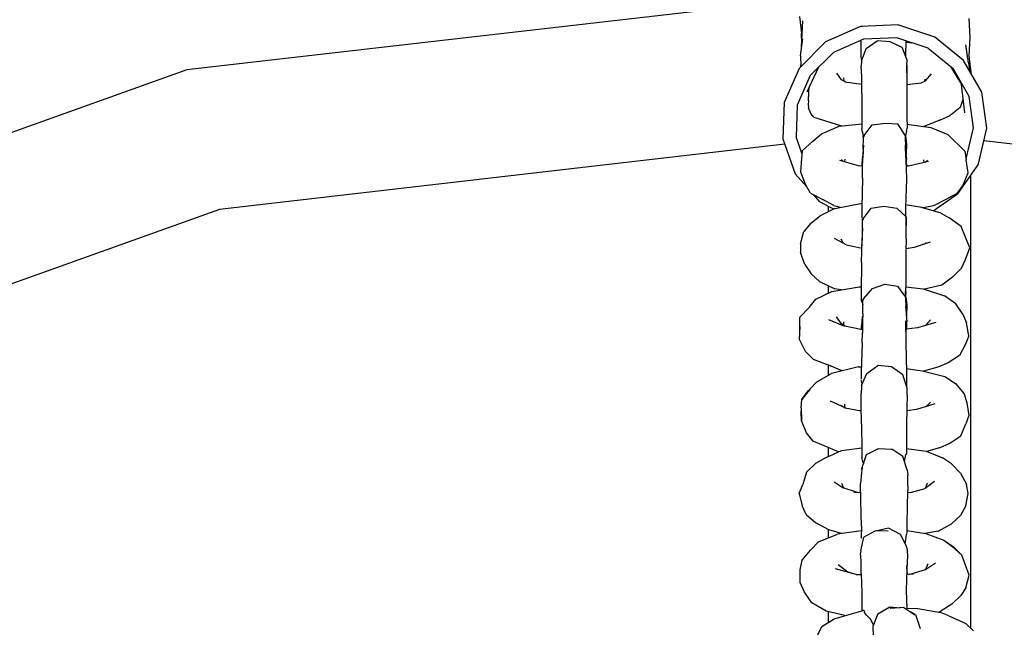
# Model space of a CAD drawing. Units: millimetres. Extents: x -5210 to 5490, y -4452 to 4448.
# Drawn here: x 1710 to 1821, y 276 to 344 of the extents above; entities that cross this region are included whole.
import ezdxf
from ezdxf.lldxf.tags import DXFTag

# ---------------------------------------------------------------- set-up
doc = ezdxf.new("R2010")
doc.units = ezdxf.units.MM
doc.header["$MEASUREMENT"] = 0
doc.layers.add('МАФЫ НАШИ', color=7, linetype='Continuous', lineweight=25)
tags = doc.linetypes.add('New Line1', pattern=[1.5, 1, -0.5]).pattern_tags.tags
tags[6:7] = [DXFTag(74, 4), DXFTag(75, 0), DXFTag(340, '0'), DXFTag(46, 1.0), DXFTag(50, 0.0), DXFTag(44, 0.0), DXFTag(45, 0.0)]
tags[4:5] = [DXFTag(74, 4), DXFTag(75, 0), DXFTag(340, '0'), DXFTag(46, 1.0), DXFTag(50, 0.0), DXFTag(44, 0.0), DXFTag(45, 0.0)]

# ---------------------------------------------------------------- blocks, each defined once
blk = doc.blocks.new('прьтеа')
at = {"layer": 'МАФЫ НАШИ', "color": 7, "linetype": 'New Line1', "lineweight": 25}
blk.add_open_spline([(20955.25, 13431.09), (23560.36, 13431.09), (25445.25, 11546.21), (25445.25, 8983.25), (25445.25, 8983.25), (25445.25, 6415.97), (23560.36, 4531.09), (20955.25, 4531.09), (20955.25, 4531.09), (19192.74, 4531.09), (17683.26, 5614.2), (17055.93, 6943.25), (17055.93, 6943.25), (17055.93, 6943.25), (16334.69, 6943.25), (16334.69, 6943.25), (16334.69, 6943.25), (15456.55, 6943.25), (14744.69, 7655.11), (14744.69, 8983.25), (14744.69, 8983.25), (14744.69, 10311.38), (15456.55, 11023.25), (16334.69, 11023.25), (16334.69, 11023.25), (16334.69, 11023.25), (17055.93, 11023.25), (17055.93, 11023.25), (17055.93, 11023.25), (17683.26, 12347.99), (19192.74, 13431.09), (20955.25, 13431.09)], degree=3, knots=[0, 0, 0, 0, 0.111111, 0.111111, 0.111111, 0.111111, 0.222222, 0.222222, 0.222222, 0.222222, 0.333333, 0.333333, 0.333333, 0.333333, 0.444444, 0.444444, 0.444444, 0.444444, 0.555556, 0.555556, 0.555556, 0.555556, 0.666667, 0.666667, 0.666667, 0.666667, 0.777778, 0.777778, 0.777778, 0.777778, 1, 1, 1, 1], dxfattribs=at)
at = {"layer": 'МАФЫ НАШИ', "color": 7, "lineweight": 25}
for points in [[(21753.12, 9330.12), (21753.12, 9330.12), (21684.19, 9322.16), (21684.19, 9322.16)], [(21844.44, 9322.16), (21844.44, 9322.16), (21772.23, 9330.49), (21772.23, 9330.49)], [(21753.07, 9328.17), (21753.07, 9328.17), (21753.29, 9326.28), (21753.29, 9326.28)], [(21753.29, 9324.77), (21753.29, 9324.77), (21753.43, 9327.69), (21753.43, 9327.69)], [(21772.23, 9325.83), (21772.23, 9325.83), (21772.12, 9327.93), (21772.12, 9327.93)], [(21759.89, 9327.04), (21759.89, 9327.04), (21755.98, 9325.32), (21755.98, 9325.32)], [(21764.19, 9327.24), (21764.19, 9327.24), (21759.89, 9327.04), (21759.89, 9327.04)], [(21759.89, 9327.04), (21759.89, 9327.04), (21760.34, 9327.14), (21760.34, 9327.14)], [(21764.19, 9327.24), (21764.19, 9327.24), (21768.24, 9325.89), (21768.24, 9325.89)], [(21755.98, 9325.32), (21755.98, 9325.32), (21753, 9322.34), (21753, 9322.34)], [(21753.17, 9323.75), (21753.17, 9323.75), (21753.41, 9325.7), (21753.41, 9325.7)], [(21753.31, 9325.2), (21753.31, 9325.2), (21753.29, 9326.28), (21753.29, 9326.28)], [(21760.25, 9325.61), (21760.25, 9325.61), (21756.87, 9324.13), (21756.87, 9324.13)], [(21759.84, 9325.44), (21759.84, 9325.44), (21759.99, 9325.44), (21759.99, 9325.44)], [(21760, 9323.57), (21760, 9323.57), (21759.99, 9325.5), (21759.99, 9325.5)], [(21764, 9325.78), (21764, 9325.78), (21760.25, 9325.61), (21760.25, 9325.61)], [(21760.53, 9324.58), (21760.53, 9324.58), (21761.78, 9325.44), (21761.78, 9325.44)], [(21763.24, 9325.34), (21763.24, 9325.34), (21761.78, 9325.44), (21761.78, 9325.44)], [(21764.6, 9324.69), (21764.6, 9324.69), (21763.24, 9325.34), (21763.24, 9325.34)], [(21767.52, 9324.61), (21767.52, 9324.61), (21764, 9325.78), (21764, 9325.78)], [(21765.02, 9325.44), (21765.02, 9325.44), (21765, 9324.62), (21765, 9324.62)], [(21765.02, 9325.29), (21765.02, 9325.29), (21765.66, 9325.23), (21765.66, 9325.23)], [(21767.35, 9326.2), (21767.35, 9326.2), (21768.24, 9325.89), (21768.24, 9325.89)], [(21771.49, 9323.24), (21771.49, 9323.24), (21768.24, 9325.89), (21768.24, 9325.89)], [(21772.12, 9323.71), (21772.12, 9323.71), (21772.23, 9325.83), (21772.23, 9325.83)], [(21756.87, 9324.13), (21756.87, 9324.13), (21754.26, 9321.54), (21754.26, 9321.54)], [(21756.89, 9324.14), (21756.89, 9324.14), (21756.56, 9323.82), (21756.56, 9323.82)], [(21760.02, 9323.15), (21760.02, 9323.15), (21760.53, 9324.58), (21760.53, 9324.58)], [(21765.14, 9323.28), (21765.14, 9323.28), (21764.6, 9324.69), (21764.6, 9324.69)], [(21764.99, 9324.29), (21764.99, 9324.29), (21764.98, 9324.18), (21764.98, 9324.18)], [(21764.98, 9324.04), (21764.98, 9324.04), (21764.98, 9324.18), (21764.98, 9324.18)], [(21764.99, 9324.29), (21764.99, 9324.29), (21765, 9324.62), (21765, 9324.62)], [(21767.52, 9324.61), (21767.52, 9324.61), (21770.33, 9322.31), (21770.33, 9322.31)], [(21772.04, 9322.97), (21772.04, 9322.97), (21771.76, 9324.99), (21771.76, 9324.99)], [(21753.17, 9323.75), (21753.17, 9323.75), (21753.2, 9322.54), (21753.2, 9322.54)], [(21760.02, 9323.15), (21760.02, 9323.15), (21759.98, 9322.6), (21759.98, 9322.6)], [(21760.05, 9323.25), (21760.05, 9323.25), (21760, 9323.59), (21760, 9323.59)], [(21764.98, 9324.04), (21764.98, 9324.04), (21764.97, 9323.73), (21764.97, 9323.73)], [(21765.11, 9322.69), (21765.11, 9322.69), (21765.14, 9323.28), (21765.14, 9323.28)], [(21773.53, 9319.65), (21773.53, 9319.65), (21771.49, 9323.24), (21771.49, 9323.24)], [(21772.38, 9321.67), (21772.38, 9321.67), (21772.12, 9323.71), (21772.12, 9323.71)], [(21684.19, 9322.16), (21684.19, 9322.16), (21610.58, 9295.83), (21610.58, 9295.83)], [(21753, 9322.34), (21753, 9322.34), (21751.33, 9318.52), (21751.33, 9318.52)], [(21753.19, 9322.53), (21753.19, 9322.53), (21753.2, 9322.72), (21753.2, 9322.72)], [(21755.2, 9322.47), (21755.2, 9322.47), (21753.89, 9319.66), (21753.89, 9319.66)], [(21760.04, 9321.43), (21760.04, 9321.43), (21759.98, 9322.6), (21759.98, 9322.6)], [(21765.11, 9322.69), (21765.11, 9322.69), (21765.11, 9321.45), (21765.11, 9321.45)], [(21765.12, 9321.84), (21765.12, 9321.84), (21765.11, 9322.62), (21765.11, 9322.62)], [(21770.04, 9322.55), (21770.04, 9322.55), (21771.24, 9320.53), (21771.24, 9320.53)], [(21772.11, 9319.18), (21772.11, 9319.18), (21770.33, 9322.31), (21770.33, 9322.31)], [(21772.04, 9322.97), (21772.04, 9322.97), (21772.14, 9322.09), (21772.14, 9322.09)], [(21754.26, 9321.54), (21754.26, 9321.54), (21752.8, 9318.22), (21752.8, 9318.22)], [(21757.79, 9321.05), (21757.79, 9321.05), (21757.24, 9321.81), (21757.24, 9321.81)], [(21758.32, 9320.77), (21758.32, 9320.77), (21757.79, 9321.05), (21757.79, 9321.05)], [(21758.08, 9320.9), (21758.08, 9320.9), (21758.04, 9321.27), (21758.04, 9321.27)], [(21760.04, 9320.51), (21760.04, 9320.51), (21758.13, 9320.8), (21758.13, 9320.8)], [(21760.04, 9319.52), (21760.04, 9319.52), (21760.04, 9321.43), (21760.04, 9321.43)], [(21765.12, 9321.84), (21765.12, 9321.84), (21765.11, 9320.81), (21765.11, 9320.81)], [(21765.11, 9321.45), (21765.11, 9321.45), (21765.12, 9319.68), (21765.12, 9319.68)], [(21766.72, 9320.73), (21766.72, 9320.73), (21767.22, 9320.94), (21767.22, 9320.94)], [(21767.13, 9321.12), (21767.13, 9321.12), (21767.09, 9320.89), (21767.09, 9320.89)], [(21767.22, 9320.94), (21767.22, 9320.94), (21767.87, 9321.73), (21767.87, 9321.73)], [(21754.09, 9319.63), (21754.09, 9319.63), (21754.15, 9320.24), (21754.15, 9320.24)], [(21765.11, 9320.51), (21765.11, 9320.51), (21766.72, 9320.73), (21766.72, 9320.73)], [(21765.12, 9319.68), (21765.12, 9319.68), (21765.12, 9317.68), (21765.12, 9317.68)], [(21771.63, 9317.35), (21771.63, 9317.35), (21771.24, 9320.53), (21771.24, 9320.53)], [(21754.05, 9318.68), (21754.05, 9318.68), (21754.03, 9318.32), (21754.03, 9318.32)], [(21754.05, 9318.68), (21754.05, 9318.68), (21754.09, 9319.63), (21754.09, 9319.63)], [(21760.04, 9319.52), (21760.04, 9319.52), (21760.05, 9316.79), (21760.05, 9316.79)], [(21771.14, 9317.98), (21771.14, 9317.98), (21771.43, 9318.88), (21771.43, 9318.88)], [(21771.43, 9318.88), (21771.43, 9318.88), (21771.44, 9318.9), (21771.44, 9318.9)], [(21772.61, 9315.66), (21772.61, 9315.66), (21772.11, 9319.18), (21772.11, 9319.18)], [(21774.11, 9315.61), (21774.11, 9315.61), (21773.53, 9319.65), (21773.53, 9319.65)], [(21751.33, 9318.52), (21751.33, 9318.52), (21751.18, 9314.41), (21751.18, 9314.41)], [(21752.8, 9318.22), (21752.8, 9318.22), (21752.67, 9314.63), (21752.67, 9314.63)], [(21754.03, 9318.32), (21754.03, 9318.32), (21754.02, 9318.19), (21754.02, 9318.19)], [(21754.02, 9318.19), (21754.02, 9318.19), (21754.05, 9318.02), (21754.05, 9318.02)], [(21754.05, 9318.02), (21754.05, 9318.02), (21754.07, 9317.92), (21754.07, 9317.92)], [(21754.33, 9317.28), (21754.33, 9317.28), (21754.07, 9317.92), (21754.07, 9317.92)], [(21765.12, 9317.68), (21765.12, 9317.68), (21765.12, 9316.97), (21765.12, 9316.97)], [(21771.12, 9317.94), (21771.12, 9317.94), (21769.97, 9317.03), (21769.97, 9317.03)], [(21771.12, 9317.94), (21771.12, 9317.94), (21771.14, 9317.98), (21771.14, 9317.98)], [(21754.67, 9316.84), (21754.67, 9316.84), (21754.33, 9317.28), (21754.33, 9317.28)], [(21754.67, 9316.84), (21754.67, 9316.84), (21757.79, 9315.87), (21757.79, 9315.87)], [(21760.05, 9316.79), (21760.05, 9316.79), (21760.05, 9315.55), (21760.05, 9315.55)], [(21765.12, 9316.97), (21765.12, 9316.97), (21765.14, 9315.64), (21765.14, 9315.64)], [(21768.81, 9316.5), (21768.81, 9316.5), (21767.02, 9315.8), (21767.02, 9315.8)], [(21768.81, 9316.5), (21768.81, 9316.5), (21769.97, 9317.03), (21769.97, 9317.03)], [(21755.54, 9314.99), (21755.54, 9314.99), (21757.51, 9315.84), (21757.51, 9315.84)], [(21757.51, 9315.84), (21757.51, 9315.84), (21760.05, 9316.09), (21760.05, 9316.09)], [(21760.13, 9315.18), (21760.13, 9315.18), (21760.05, 9315.55), (21760.05, 9315.55)], [(21760.33, 9314.78), (21760.33, 9314.78), (21761.21, 9315.98), (21761.21, 9315.98)], [(21761.21, 9315.98), (21761.21, 9315.98), (21762.71, 9316.19), (21762.71, 9316.19)], [(21762.71, 9316.19), (21762.71, 9316.19), (21764.11, 9316.11), (21764.11, 9316.11)], [(21764.96, 9314.77), (21764.96, 9314.77), (21764.11, 9316.11), (21764.11, 9316.11)], [(21765.07, 9315.29), (21765.07, 9315.29), (21765.02, 9314.95), (21765.02, 9314.95)], [(21765.07, 9315.29), (21765.07, 9315.29), (21765.14, 9315.62), (21765.14, 9315.62)], [(21765.13, 9316.08), (21765.13, 9316.08), (21767.82, 9315.68), (21767.82, 9315.68)], [(21767.82, 9315.68), (21767.82, 9315.68), (21769.74, 9314.92), (21769.74, 9314.92)], [(21771.78, 9312.18), (21771.78, 9312.18), (21772.61, 9315.66), (21772.61, 9315.66)], [(21773.17, 9311.61), (21773.17, 9311.61), (21774.11, 9315.61), (21774.11, 9315.61)], [(21751.18, 9314.41), (21751.18, 9314.41), (21752.58, 9310.5), (21752.58, 9310.5)], [(21753.36, 9312.71), (21753.36, 9312.71), (21752.67, 9314.63), (21752.67, 9314.63)], [(21753.39, 9313.11), (21753.39, 9313.11), (21754.55, 9314.16), (21754.55, 9314.16)], [(21754.55, 9314.16), (21754.55, 9314.16), (21755.54, 9314.99), (21755.54, 9314.99)], [(21760.13, 9315.18), (21760.13, 9315.18), (21760.17, 9314.94), (21760.17, 9314.94)], [(21760.17, 9314.93), (21760.17, 9314.93), (21760.22, 9314.75), (21760.22, 9314.75)], [(21760.19, 9313.25), (21760.19, 9313.25), (21760.24, 9314.62), (21760.24, 9314.62)], [(21760.23, 9314.43), (21760.23, 9314.43), (21760.22, 9314.75), (21760.22, 9314.75)], [(21760.33, 9314.78), (21760.33, 9314.78), (21760.24, 9314.62), (21760.24, 9314.62)], [(21764.96, 9314.77), (21764.96, 9314.77), (21765.08, 9313.87), (21765.08, 9313.87)], [(21764.99, 9313.45), (21764.99, 9313.45), (21764.96, 9314.77), (21764.96, 9314.77)], [(21765.02, 9314.95), (21765.02, 9314.95), (21764.97, 9314.72), (21764.97, 9314.72)], [(21764.97, 9314.7), (21764.97, 9314.7), (21764.97, 9314.72), (21764.97, 9314.72)], [(21771.65, 9313.02), (21771.65, 9313.02), (21769.74, 9314.92), (21769.74, 9314.92)], [(21840.78, 9306.48), (21840.78, 9306.48), (21773.78, 9314.21), (21773.78, 9314.21)], [(21751.4, 9313.81), (21751.4, 9313.81), (21687.85, 9306.48), (21687.85, 9306.48)], [(21753.28, 9311.71), (21753.28, 9311.71), (21753.39, 9313.11), (21753.39, 9313.11)], [(21760.17, 9312.25), (21760.17, 9312.25), (21760.28, 9313.7), (21760.28, 9313.7)], [(21760.19, 9313.09), (21760.19, 9313.09), (21760.17, 9312.31), (21760.17, 9312.31)], [(21760.19, 9313.25), (21760.19, 9313.25), (21760.19, 9313.09), (21760.19, 9313.09)], [(21764.99, 9312.27), (21764.99, 9312.27), (21764.97, 9313.74), (21764.97, 9313.74)], [(21765.07, 9312.28), (21765.07, 9312.28), (21764.97, 9313.74), (21764.97, 9313.74)], [(21765.08, 9313.87), (21765.08, 9313.87), (21765.04, 9312.69), (21765.04, 9312.69)], [(21759.7, 9311.37), (21759.7, 9311.37), (21757.6, 9311.98), (21757.6, 9311.98)], [(21757.91, 9311.89), (21757.91, 9311.89), (21757.74, 9312.04), (21757.74, 9312.04)], [(21758.14, 9311.82), (21758.14, 9311.82), (21758.19, 9312.13), (21758.19, 9312.13)], [(21760.09, 9311.69), (21760.09, 9311.69), (21760.18, 9312.52), (21760.18, 9312.52)], [(21760.13, 9311.04), (21760.13, 9311.04), (21760.17, 9312.25), (21760.17, 9312.25)], [(21760.17, 9312.31), (21760.17, 9312.31), (21760.17, 9312.27), (21760.17, 9312.27)], [(21764.99, 9312.27), (21764.99, 9312.27), (21765.07, 9309.88), (21765.07, 9309.88)], [(21765.07, 9312.28), (21765.07, 9312.28), (21765.02, 9311.55), (21765.02, 9311.55)], [(21766.98, 9312.05), (21766.98, 9312.05), (21767.02, 9311.75), (21767.02, 9311.75)], [(21767.16, 9311.79), (21767.16, 9311.79), (21767.44, 9312.01), (21767.44, 9312.01)], [(21771.65, 9313.02), (21771.65, 9313.02), (21771.79, 9312.04), (21771.79, 9312.04)], [(21771.77, 9312.17), (21771.77, 9312.17), (21771.78, 9312.18), (21771.78, 9312.18)], [(21771.99, 9310.59), (21771.99, 9310.59), (21771.79, 9312.04), (21771.79, 9312.04)], [(21753.2, 9310.67), (21753.2, 9310.67), (21753.28, 9311.71), (21753.28, 9311.71)], [(21760.14, 9311.33), (21760.14, 9311.33), (21759.7, 9311.37), (21759.7, 9311.37)], [(21760.08, 9311.34), (21760.08, 9311.34), (21760.09, 9311.69), (21760.09, 9311.69)], [(21760.13, 9309.99), (21760.13, 9309.99), (21760.13, 9311.04), (21760.13, 9311.04)], [(21765.29, 9311.34), (21765.29, 9311.34), (21765.02, 9311.33), (21765.02, 9311.33)], [(21765.05, 9311.66), (21765.05, 9311.66), (21765.03, 9311.72), (21765.03, 9311.72)], [(21765.05, 9311.66), (21765.05, 9311.66), (21765.14, 9311.33), (21765.14, 9311.33)], [(21767.55, 9311.88), (21767.55, 9311.88), (21765.29, 9311.34), (21765.29, 9311.34)], [(21773.17, 9311.61), (21773.17, 9311.61), (21770.82, 9308.22), (21770.82, 9308.22)], [(21753.88, 9309.02), (21753.88, 9309.02), (21752.58, 9310.5), (21752.58, 9310.5)], [(21753.71, 9309.3), (21753.71, 9309.3), (21753.2, 9310.67), (21753.2, 9310.67)], [(21760.13, 9309.99), (21760.13, 9309.99), (21760.04, 9306.67), (21760.04, 9306.67)], [(21765.07, 9309.88), (21765.07, 9309.88), (21764.96, 9306.74), (21764.96, 9306.74)], [(21771.44, 9309.24), (21771.44, 9309.24), (21771.99, 9310.59), (21771.99, 9310.59)], [(21772.32, 9259.38), (21772.32, 9259.38), (21772.32, 9310.39), (21772.32, 9310.39)], [(21754.3, 9308.32), (21754.3, 9308.32), (21753.71, 9309.3), (21753.71, 9309.3)], [(21771.44, 9309.24), (21771.44, 9309.24), (21770.75, 9308.28), (21770.75, 9308.28)], [(21754.3, 9308.32), (21754.3, 9308.32), (21755.89, 9307.47), (21755.89, 9307.47)], [(21755.33, 9307.35), (21755.33, 9307.35), (21754.66, 9308.13), (21754.66, 9308.13)], [(21756.9, 9306.91), (21756.9, 9306.91), (21755.69, 9307.58), (21755.69, 9307.58)], [(21768.09, 9306.34), (21768.09, 9306.34), (21770.82, 9308.22), (21770.82, 9308.22)], [(21769.57, 9307.62), (21769.57, 9307.62), (21768.13, 9306.87), (21768.13, 9306.87)], [(21770.75, 9308.28), (21770.75, 9308.28), (21769.57, 9307.62), (21769.57, 9307.62)], [(21687.85, 9306.48), (21687.85, 9306.48), (21617.66, 9281.36), (21617.66, 9281.36)], [(21755.33, 9307.35), (21755.33, 9307.35), (21756.87, 9306.54), (21756.87, 9306.54)], [(21757.01, 9306.6), (21757.01, 9306.6), (21755.39, 9305.76), (21755.39, 9305.76)], [(21756.32, 9306.25), (21756.32, 9306.25), (21756.32, 9306.83), (21756.32, 9306.83)], [(21756.9, 9306.91), (21756.9, 9306.91), (21757.66, 9306.73), (21757.66, 9306.73)], [(21757.01, 9306.6), (21757.01, 9306.6), (21759.89, 9307.15), (21759.89, 9307.15)], [(21759.89, 9307.15), (21759.89, 9307.15), (21760.06, 9307.15), (21760.06, 9307.15)], [(21760.04, 9306.67), (21760.04, 9306.67), (21760.04, 9305.5), (21760.04, 9305.5)], [(21760.22, 9305.44), (21760.22, 9305.44), (21761.09, 9306.62), (21761.09, 9306.62)], [(21761.09, 9306.62), (21761.09, 9306.62), (21762.53, 9306.83), (21762.53, 9306.83)], [(21762.53, 9306.83), (21762.53, 9306.83), (21763.99, 9306.63), (21763.99, 9306.63)], [(21765.04, 9305.65), (21765.04, 9305.65), (21763.99, 9306.63), (21763.99, 9306.63)], [(21764.96, 9306.74), (21764.96, 9306.74), (21764.98, 9305.7), (21764.98, 9305.7)], [(21764.97, 9307.03), (21764.97, 9307.03), (21766.58, 9306.76), (21766.58, 9306.76)], [(21766.58, 9306.76), (21766.58, 9306.76), (21768.81, 9306.14), (21768.81, 9306.14)], [(21768.13, 9306.87), (21768.13, 9306.87), (21766.99, 9306.65), (21766.99, 9306.65)], [(21754.31, 9304.95), (21754.31, 9304.95), (21755.39, 9305.76), (21755.39, 9305.76)], [(21760.04, 9305.41), (21760.04, 9305.41), (21760.14, 9305.27), (21760.14, 9305.27)], [(21760.22, 9305.44), (21760.22, 9305.44), (21760.12, 9305.24), (21760.12, 9305.24)], [(21765.04, 9305.65), (21765.04, 9305.65), (21765.05, 9304.87), (21765.05, 9304.87)], [(21765.05, 9303.97), (21765.05, 9303.97), (21765.04, 9305.65), (21765.04, 9305.65)], [(21768.81, 9306.14), (21768.81, 9306.14), (21769.86, 9305.52), (21769.86, 9305.52)], [(21771.21, 9304.55), (21771.21, 9304.55), (21769.86, 9305.52), (21769.86, 9305.52)], [(21754.31, 9304.95), (21754.31, 9304.95), (21753.55, 9304), (21753.55, 9304)], [(21760.08, 9302.95), (21760.08, 9302.95), (21760.18, 9304.38), (21760.18, 9304.38)], [(21760.15, 9303.9), (21760.15, 9303.9), (21760.12, 9305.24), (21760.12, 9305.24)], [(21765.05, 9304.87), (21765.05, 9304.87), (21765.05, 9304.67), (21765.05, 9304.67)], [(21772.19, 9302.17), (21772.19, 9302.17), (21771.21, 9304.55), (21771.21, 9304.55)], [(21753.16, 9302.62), (21753.16, 9302.62), (21753.55, 9304), (21753.55, 9304)], [(21758.38, 9302.45), (21758.38, 9302.45), (21757, 9303.21), (21757, 9303.21)], [(21758, 9302.65), (21758, 9302.65), (21757.75, 9303.15), (21757.75, 9303.15)], [(21760.1, 9303.22), (21760.1, 9303.22), (21760.08, 9303.13), (21760.08, 9303.13)], [(21760.08, 9303.13), (21760.08, 9303.13), (21760.08, 9303.02), (21760.08, 9303.02)], [(21765.05, 9303.18), (21765.05, 9303.18), (21765.02, 9301.82), (21765.02, 9301.82)], [(21765.05, 9303.18), (21765.05, 9303.18), (21765.05, 9303.97), (21765.05, 9303.97)], [(21753.16, 9302.62), (21753.16, 9302.62), (21753.17, 9301.63), (21753.17, 9301.63)], [(21760.06, 9302.09), (21760.06, 9302.09), (21758.38, 9302.45), (21758.38, 9302.45)], [(21760.06, 9301.99), (21760.06, 9301.99), (21760.02, 9301.99), (21760.02, 9301.99)], [(21760.03, 9300.56), (21760.03, 9300.56), (21760.08, 9302.95), (21760.08, 9302.95)], [(21760.04, 9302.55), (21760.04, 9302.55), (21760.07, 9302.59), (21760.07, 9302.59)], [(21760.05, 9302.09), (21760.05, 9302.09), (21760.04, 9302.55), (21760.04, 9302.55)], [(21760.06, 9302.47), (21760.06, 9302.47), (21760.07, 9302.54), (21760.07, 9302.54)], [(21760.06, 9302.09), (21760.06, 9302.09), (21760.06, 9302.47), (21760.06, 9302.47)], [(21765.93, 9302.2), (21765.93, 9302.2), (21765.03, 9302.07), (21765.03, 9302.07)], [(21765.03, 9302.13), (21765.03, 9302.13), (21765.03, 9302.07), (21765.03, 9302.07)], [(21767.74, 9302.81), (21767.74, 9302.81), (21765.93, 9302.2), (21765.93, 9302.2)], [(21766.92, 9302.66), (21766.92, 9302.66), (21766.95, 9302.54), (21766.95, 9302.54)], [(21767.24, 9302.64), (21767.24, 9302.64), (21767.34, 9302.75), (21767.34, 9302.75)], [(21771.69, 9300.86), (21771.69, 9300.86), (21772.19, 9302.17), (21772.19, 9302.17)], [(21753.64, 9300.28), (21753.64, 9300.28), (21753.17, 9301.63), (21753.17, 9301.63)], [(21765.02, 9301.82), (21765.02, 9301.82), (21765.02, 9299.79), (21765.02, 9299.79)], [(21753.64, 9300.28), (21753.64, 9300.28), (21754.38, 9299.25), (21754.38, 9299.25)], [(21760.03, 9300.56), (21760.03, 9300.56), (21759.98, 9297.24), (21759.98, 9297.24)], [(21765.02, 9299.79), (21765.02, 9299.79), (21765.01, 9297.73), (21765.01, 9297.73)], [(21770.23, 9298.87), (21770.23, 9298.87), (21771.27, 9299.86), (21771.27, 9299.86)], [(21771.27, 9299.86), (21771.27, 9299.86), (21771.69, 9300.86), (21771.69, 9300.86)], [(21755.29, 9298.36), (21755.29, 9298.36), (21754.38, 9299.25), (21754.38, 9299.25)], [(21770.23, 9298.87), (21770.23, 9298.87), (21769.05, 9297.98), (21769.05, 9297.98)], [(21755.29, 9298.36), (21755.29, 9298.36), (21757.03, 9297.55), (21757.03, 9297.55)], [(21756.32, 9297.08), (21756.32, 9297.08), (21756.32, 9297.88), (21756.32, 9297.88)], [(21756.69, 9297.26), (21756.69, 9297.26), (21759.75, 9297.77), (21759.75, 9297.77)], [(21757.72, 9297.43), (21757.72, 9297.43), (21757.03, 9297.55), (21757.03, 9297.55)], [(21759.75, 9297.77), (21759.75, 9297.77), (21759.99, 9297.78), (21759.99, 9297.78)], [(21760.28, 9296.48), (21760.28, 9296.48), (21761.27, 9297.61), (21761.27, 9297.61)], [(21761.27, 9297.61), (21761.27, 9297.61), (21762.64, 9298.08), (21762.64, 9298.08)], [(21762.64, 9298.08), (21762.64, 9298.08), (21764.12, 9297.87), (21764.12, 9297.87)], [(21765.01, 9296.6), (21765.01, 9296.6), (21764.12, 9297.87), (21764.12, 9297.87)], [(21764.99, 9297.22), (21764.99, 9297.22), (21765, 9297.7), (21765, 9297.7)], [(21765.01, 9297.79), (21765.01, 9297.79), (21766.96, 9297.57), (21766.96, 9297.57)], [(21766.96, 9297.57), (21766.96, 9297.57), (21769.36, 9296.78), (21769.36, 9296.78)], [(21769.05, 9297.98), (21769.05, 9297.98), (21767.1, 9297.52), (21767.1, 9297.52)], [(21754.9, 9296.41), (21754.9, 9296.41), (21756.69, 9297.26), (21756.69, 9297.26)], [(21759.98, 9297.24), (21759.98, 9297.24), (21759.99, 9296.39), (21759.99, 9296.39)], [(21760.28, 9296.48), (21760.28, 9296.48), (21760.17, 9296.31), (21760.17, 9296.31)], [(21764.94, 9297.29), (21764.94, 9297.29), (21764.96, 9296.66), (21764.96, 9296.66)], [(21764.95, 9296.48), (21764.95, 9296.48), (21765.02, 9295.56), (21765.02, 9295.56)], [(21764.99, 9297.19), (21764.99, 9297.19), (21764.96, 9296.67), (21764.96, 9296.67)], [(21764.99, 9297.22), (21764.99, 9297.22), (21764.99, 9297.19), (21764.99, 9297.19)], [(21765.01, 9296.6), (21765.01, 9296.6), (21765.1, 9295.75), (21765.1, 9295.75)], [(21765.07, 9294.87), (21765.07, 9294.87), (21765.01, 9296.6), (21765.01, 9296.6)], [(21770.61, 9295.87), (21770.61, 9295.87), (21769.36, 9296.78), (21769.36, 9296.78)], [(21753.08, 9294.35), (21753.08, 9294.35), (21754.13, 9295.46), (21754.13, 9295.46)], [(21754.13, 9295.46), (21754.13, 9295.46), (21754.9, 9296.41), (21754.9, 9296.41)], [(21760.13, 9295.94), (21760.13, 9295.94), (21759.99, 9296.39), (21759.99, 9296.39)], [(21760.13, 9295.94), (21760.13, 9295.94), (21760.17, 9295.75), (21760.17, 9295.75)], [(21760.16, 9294.76), (21760.16, 9294.76), (21760.17, 9296.31), (21760.17, 9296.31)], [(21765.07, 9294.87), (21765.07, 9294.87), (21765.02, 9295.56), (21765.02, 9295.56)], [(21765.1, 9295.75), (21765.1, 9295.75), (21765.08, 9294.5), (21765.08, 9294.5)], [(21771.39, 9294.71), (21771.39, 9294.71), (21770.61, 9295.87), (21770.61, 9295.87)], [(21753.1, 9292.95), (21753.1, 9292.95), (21753.08, 9294.35), (21753.08, 9294.35)], [(21757.78, 9293.61), (21757.78, 9293.61), (21757.2, 9294.41), (21757.2, 9294.41)], [(21760.04, 9293.41), (21760.04, 9293.41), (21760.15, 9294.44), (21760.15, 9294.44)], [(21760.16, 9294.76), (21760.16, 9294.76), (21760.14, 9293.92), (21760.14, 9293.92)], [(21765.1, 9294.03), (21765.1, 9294.03), (21765.07, 9294.87), (21765.07, 9294.87)], [(21771.39, 9294.71), (21771.39, 9294.71), (21771.81, 9293.73), (21771.81, 9293.73)], [(21753.07, 9291.84), (21753.07, 9291.84), (21753.12, 9293.32), (21753.12, 9293.32)], [(21757.97, 9293.4), (21757.97, 9293.4), (21756.35, 9294.06), (21756.35, 9294.06)], [(21758.14, 9293.37), (21758.14, 9293.37), (21757.78, 9293.61), (21757.78, 9293.61)], [(21760.14, 9292.96), (21760.14, 9292.96), (21757.97, 9293.4), (21757.97, 9293.4)], [(21758.05, 9293.43), (21758.05, 9293.43), (21758.05, 9293.83), (21758.05, 9293.83)], [(21760.05, 9293.47), (21760.05, 9293.47), (21760.03, 9293.39), (21760.03, 9293.39)], [(21760.03, 9292.98), (21760.03, 9292.98), (21760.04, 9293.41), (21760.04, 9293.41)], [(21760.04, 9293.01), (21760.04, 9293.01), (21760.03, 9293.38), (21760.03, 9293.38)], [(21760.05, 9293.47), (21760.05, 9293.47), (21760.05, 9293.49), (21760.05, 9293.49)], [(21760.14, 9293.92), (21760.14, 9293.92), (21760.14, 9292.6), (21760.14, 9292.6)], [(21764.97, 9293.96), (21764.97, 9293.96), (21765.01, 9291.47), (21765.01, 9291.47)], [(21765.1, 9294.03), (21765.1, 9294.03), (21765.01, 9292.7), (21765.01, 9292.7)], [(21766.33, 9293.16), (21766.33, 9293.16), (21765.03, 9293.01), (21765.03, 9293.01)], [(21765.06, 9293.01), (21765.06, 9293.01), (21765.07, 9293.62), (21765.07, 9293.62)], [(21765.07, 9293.65), (21765.07, 9293.65), (21765.07, 9293.62), (21765.07, 9293.62)], [(21765.07, 9293.46), (21765.07, 9293.46), (21765.08, 9293.01), (21765.08, 9293.01)], [(21768.37, 9293.77), (21768.37, 9293.77), (21766.33, 9293.16), (21766.33, 9293.16)], [(21767.21, 9293.47), (21767.21, 9293.47), (21767.19, 9293.42), (21767.19, 9293.42)], [(21767.79, 9294.05), (21767.79, 9294.05), (21767.2, 9293.42), (21767.2, 9293.42)], [(21772.08, 9292.28), (21772.08, 9292.28), (21771.81, 9293.73), (21771.81, 9293.73)], [(21760.1, 9291.47), (21760.1, 9291.47), (21760.14, 9292.6), (21760.14, 9292.6)], [(21765.01, 9292.7), (21765.01, 9292.7), (21765, 9292.06), (21765, 9292.06)], [(21772.08, 9292.28), (21772.08, 9292.28), (21771.71, 9291.34), (21771.71, 9291.34)], [(21753.72, 9290.52), (21753.72, 9290.52), (21753.07, 9291.84), (21753.07, 9291.84)], [(21760.1, 9291.47), (21760.1, 9291.47), (21759.99, 9288.16), (21759.99, 9288.16)], [(21765.01, 9291.47), (21765.01, 9291.47), (21765.06, 9288.14), (21765.06, 9288.14)], [(21771.71, 9291.34), (21771.71, 9291.34), (21771.05, 9290.07), (21771.05, 9290.07)], [(21754.64, 9289.62), (21754.64, 9289.62), (21753.72, 9290.52), (21753.72, 9290.52)], [(21771.05, 9290.07), (21771.05, 9290.07), (21769.77, 9289.23), (21769.77, 9289.23)], [(21756.68, 9288.84), (21756.68, 9288.84), (21754.64, 9289.62), (21754.64, 9289.62)], [(21756.32, 9287.84), (21756.32, 9287.84), (21756.32, 9288.98), (21756.32, 9288.98)], [(21757.66, 9288.41), (21757.66, 9288.41), (21756.35, 9288.97), (21756.35, 9288.97)], [(21759.67, 9288.79), (21759.67, 9288.79), (21756.66, 9288.03), (21756.66, 9288.03)], [(21759.67, 9288.79), (21759.67, 9288.79), (21760.01, 9288.8), (21760.01, 9288.8)], [(21760.63, 9288.05), (21760.63, 9288.05), (21761.84, 9288.92), (21761.84, 9288.92)], [(21763.41, 9288.79), (21763.41, 9288.79), (21761.84, 9288.92), (21761.84, 9288.92)], [(21764.65, 9287.88), (21764.65, 9287.88), (21763.41, 9288.79), (21763.41, 9288.79)], [(21768.61, 9288.76), (21768.61, 9288.76), (21766.99, 9288.3), (21766.99, 9288.3)], [(21769.77, 9289.23), (21769.77, 9289.23), (21768.61, 9288.76), (21768.61, 9288.76)], [(21755, 9287.11), (21755, 9287.11), (21756.66, 9288.03), (21756.66, 9288.03)], [(21757.94, 9288.35), (21757.94, 9288.35), (21757.66, 9288.41), (21757.66, 9288.41)], [(21759.99, 9288.16), (21759.99, 9288.16), (21759.99, 9287.44), (21759.99, 9287.44)], [(21760.03, 9286.7), (21760.03, 9286.7), (21760.63, 9288.05), (21760.63, 9288.05)], [(21765.14, 9286.4), (21765.14, 9286.4), (21764.65, 9287.88), (21764.65, 9287.88)], [(21765.05, 9288.59), (21765.05, 9288.59), (21766.82, 9288.35), (21766.82, 9288.35)], [(21765.06, 9288.14), (21765.06, 9288.14), (21765.09, 9286.64), (21765.09, 9286.64)], [(21766.82, 9288.35), (21766.82, 9288.35), (21769.37, 9287.68), (21769.37, 9287.68)], [(21769.37, 9287.68), (21769.37, 9287.68), (21770.58, 9286.9), (21770.58, 9286.9)], [(21754.25, 9286.31), (21754.25, 9286.31), (21755, 9287.11), (21755, 9287.11)], [(21760.11, 9286.87), (21760.11, 9286.87), (21759.99, 9287.33), (21759.99, 9287.33)], [(21760.03, 9286.59), (21760.03, 9286.59), (21760, 9285.79), (21760, 9285.79)], [(21760.03, 9286.7), (21760.03, 9286.7), (21760.03, 9286.59), (21760.03, 9286.59)], [(21765.09, 9286.67), (21765.09, 9286.67), (21765.07, 9286.61), (21765.07, 9286.61)], [(21770.58, 9286.9), (21770.58, 9286.9), (21771.57, 9285.74), (21771.57, 9285.74)], [(21754.25, 9286.31), (21754.25, 9286.31), (21753.32, 9285.13), (21753.32, 9285.13)], [(21753.32, 9285.13), (21753.32, 9285.13), (21754.04, 9286.07), (21754.04, 9286.07)], [(21754.04, 9286.07), (21754.04, 9286.07), (21754.16, 9286.2), (21754.16, 9286.2)], [(21759.99, 9284.5), (21759.99, 9284.5), (21760, 9285.79), (21760, 9285.79)], [(21765.15, 9285.59), (21765.15, 9285.59), (21765.11, 9284.26), (21765.11, 9284.26)], [(21765.15, 9285.59), (21765.15, 9285.59), (21765.14, 9286.4), (21765.14, 9286.4)], [(21771.57, 9285.74), (21771.57, 9285.74), (21771.86, 9284.73), (21771.86, 9284.73)], [(21753.23, 9284.18), (21753.23, 9284.18), (21753.32, 9285.13), (21753.32, 9285.13)], [(21758.17, 9284.17), (21758.17, 9284.17), (21756.54, 9284.93), (21756.54, 9284.93)], [(21757.73, 9284.44), (21757.73, 9284.44), (21758.19, 9284.16), (21758.19, 9284.16)], [(21758.15, 9284.19), (21758.15, 9284.19), (21758.16, 9284.58), (21758.16, 9284.58)], [(21760.02, 9282.39), (21760.02, 9282.39), (21759.99, 9284.5), (21759.99, 9284.5)], [(21765.12, 9284.67), (21765.12, 9284.67), (21765.13, 9284.62), (21765.13, 9284.62)], [(21765.13, 9284.61), (21765.13, 9284.61), (21765.13, 9283.85), (21765.13, 9283.85)], [(21768.25, 9284.62), (21768.25, 9284.62), (21766.19, 9283.97), (21766.19, 9283.97)], [(21767.77, 9284.81), (21767.77, 9284.81), (21767.24, 9284.3), (21767.24, 9284.3)], [(21771.86, 9284.73), (21771.86, 9284.73), (21772.09, 9283.3), (21772.09, 9283.3)], [(21753.23, 9284.18), (21753.23, 9284.18), (21753.28, 9282.72), (21753.28, 9282.72)], [(21753.23, 9283.68), (21753.23, 9283.68), (21753.24, 9283.81), (21753.24, 9283.81)], [(21753.28, 9282.72), (21753.28, 9282.72), (21753.23, 9283.68), (21753.23, 9283.68)], [(21758.17, 9284.17), (21758.17, 9284.17), (21760, 9283.84), (21760, 9283.84)], [(21759.98, 9283.84), (21759.98, 9283.84), (21759.99, 9284.1), (21759.99, 9284.1)], [(21759.99, 9284.15), (21759.99, 9284.15), (21760, 9284.17), (21760, 9284.17)], [(21765.11, 9284.26), (21765.11, 9284.26), (21765.09, 9282.11), (21765.09, 9282.11)], [(21766.19, 9283.97), (21766.19, 9283.97), (21765.11, 9283.85), (21765.11, 9283.85)], [(21772.09, 9283.3), (21772.09, 9283.3), (21771.74, 9282.37), (21771.74, 9282.37)], [(21753.85, 9281.36), (21753.85, 9281.36), (21753.28, 9282.72), (21753.28, 9282.72)], [(21760.02, 9282.39), (21760.02, 9282.39), (21760.04, 9279.39), (21760.04, 9279.39)], [(21765.09, 9282.11), (21765.09, 9282.11), (21765.07, 9279.32), (21765.07, 9279.32)], [(21771.17, 9281.01), (21771.17, 9281.01), (21771.74, 9282.37), (21771.74, 9282.37)], [(21754.59, 9280.41), (21754.59, 9280.41), (21753.85, 9281.36), (21753.85, 9281.36)], [(21769.94, 9280.19), (21769.94, 9280.19), (21771.17, 9281.01), (21771.17, 9281.01)], [(21755.81, 9279.89), (21755.81, 9279.89), (21754.59, 9280.41), (21754.59, 9280.41)], [(21757.43, 9279.24), (21757.43, 9279.24), (21755.81, 9279.89), (21755.81, 9279.89)], [(21768.79, 9279.68), (21768.79, 9279.68), (21769.94, 9280.19), (21769.94, 9280.19)], [(21756.03, 9278.6), (21756.03, 9278.6), (21757.77, 9279.39), (21757.77, 9279.39)], [(21756.32, 9278.73), (21756.32, 9278.73), (21756.32, 9279.69), (21756.32, 9279.69)], [(21757.77, 9279.39), (21757.77, 9279.39), (21760.04, 9279.69), (21760.04, 9279.69)], [(21760.04, 9279.39), (21760.04, 9279.39), (21760.05, 9278.52), (21760.05, 9278.52)], [(21760.1, 9277.48), (21760.1, 9277.48), (21760.58, 9278.91), (21760.58, 9278.91)], [(21760.58, 9278.91), (21760.58, 9278.91), (21761.92, 9279.62), (21761.92, 9279.62)], [(21761.92, 9279.62), (21761.92, 9279.62), (21763.43, 9279.54), (21763.43, 9279.54)], [(21764.68, 9278.71), (21764.68, 9278.71), (21763.43, 9279.54), (21763.43, 9279.54)], [(21764.86, 9278.14), (21764.86, 9278.14), (21765, 9278.91), (21765, 9278.91)], [(21765.07, 9279.05), (21765.07, 9279.05), (21765, 9278.91), (21765, 9278.91)], [(21765.07, 9279.61), (21765.07, 9279.61), (21767.27, 9279.3), (21767.27, 9279.3)], [(21765.07, 9279.32), (21765.07, 9279.32), (21765.07, 9279.02), (21765.07, 9279.02)], [(21767.27, 9279.3), (21767.27, 9279.3), (21769.11, 9278.56), (21769.11, 9278.56)], [(21768.79, 9279.68), (21768.79, 9279.68), (21767.32, 9279.28), (21767.32, 9279.28)], [(21753.83, 9276.94), (21753.83, 9276.94), (21754.84, 9277.9), (21754.84, 9277.9)], [(21756.03, 9278.6), (21756.03, 9278.6), (21754.84, 9277.9), (21754.84, 9277.9)], [(21760.18, 9278.1), (21760.18, 9278.1), (21760.05, 9278.54), (21760.05, 9278.54)], [(21760.18, 9278.1), (21760.18, 9278.1), (21760.23, 9277.89), (21760.23, 9277.89)], [(21765.14, 9277.22), (21765.14, 9277.22), (21764.68, 9278.71), (21764.68, 9278.71)], [(21770.13, 9277.87), (21770.13, 9277.87), (21769.11, 9278.56), (21769.11, 9278.56)], [(21770.13, 9277.87), (21770.13, 9277.87), (21771.15, 9276.84), (21771.15, 9276.84)], [(21753.83, 9276.94), (21753.83, 9276.94), (21753.41, 9275.57), (21753.41, 9275.57)], [(21760.02, 9276.87), (21760.02, 9276.87), (21759.89, 9275.67), (21759.89, 9275.67)], [(21760.1, 9277.48), (21760.1, 9277.48), (21760.02, 9276.87), (21760.02, 9276.87)], [(21760.07, 9277.39), (21760.07, 9277.39), (21760.1, 9277.48), (21760.1, 9277.48)], [(21760.07, 9277.24), (21760.07, 9277.24), (21760.07, 9277.39), (21760.07, 9277.39)], [(21765.14, 9277.22), (21765.14, 9277.22), (21765.22, 9276.62), (21765.22, 9276.62)], [(21765.21, 9275.42), (21765.21, 9275.42), (21765.22, 9276.62), (21765.22, 9276.62)], [(21771.15, 9276.84), (21771.15, 9276.84), (21771.82, 9275.61), (21771.82, 9275.61)], [(21753.02, 9274.55), (21753.02, 9274.55), (21753.41, 9275.57), (21753.41, 9275.57)], [(21756.94, 9275.86), (21756.94, 9275.86), (21757.96, 9275.17), (21757.96, 9275.17)], [(21757.79, 9275.71), (21757.79, 9275.71), (21758.01, 9275.15), (21758.01, 9275.15)], [(21759.93, 9273.74), (21759.93, 9273.74), (21759.89, 9275.67), (21759.89, 9275.67)], [(21765.21, 9275.42), (21765.21, 9275.42), (21765.14, 9273.43), (21765.14, 9273.43)], [(21767.39, 9275.7), (21767.39, 9275.7), (21767.16, 9275.1), (21767.16, 9275.1)], [(21768.21, 9275.9), (21768.21, 9275.9), (21767.18, 9275.11), (21767.18, 9275.11)], [(21772.01, 9274.55), (21772.01, 9274.55), (21771.82, 9275.61), (21771.82, 9275.61)], [(21753.02, 9274.55), (21753.02, 9274.55), (21753.36, 9273.15), (21753.36, 9273.15)], [(21759.7, 9274.63), (21759.7, 9274.63), (21757.96, 9275.17), (21757.96, 9275.17)], [(21759.92, 9274.61), (21759.92, 9274.61), (21759.16, 9274.67), (21759.16, 9274.67)], [(21765.73, 9274.66), (21765.73, 9274.66), (21765.18, 9274.62), (21765.18, 9274.62)], [(21765.52, 9274.65), (21765.52, 9274.65), (21767.18, 9275.11), (21767.18, 9275.11)], [(21771.75, 9273.14), (21771.75, 9273.14), (21772.01, 9274.55), (21772.01, 9274.55)], [(21760.01, 9270.87), (21760.01, 9270.87), (21759.93, 9273.74), (21759.93, 9273.74)], [(21765.14, 9273.43), (21765.14, 9273.43), (21765.12, 9270.81), (21765.12, 9270.81)], [(21753.8, 9272.19), (21753.8, 9272.19), (21753.36, 9273.15), (21753.36, 9273.15)], [(21753.8, 9272.19), (21753.8, 9272.19), (21754.88, 9271.24), (21754.88, 9271.24)], [(21771.75, 9273.14), (21771.75, 9273.14), (21771.15, 9272.08), (21771.15, 9272.08)], [(21756.35, 9270.47), (21756.35, 9270.47), (21754.88, 9271.24), (21754.88, 9271.24)], [(21768.65, 9270.31), (21768.65, 9270.31), (21770.14, 9271.12), (21770.14, 9271.12)], [(21770.14, 9271.12), (21770.14, 9271.12), (21771.15, 9272.08), (21771.15, 9272.08)], [(21755.2, 9269.12), (21755.2, 9269.12), (21757.32, 9269.98), (21757.32, 9269.98)], [(21756.32, 9269.57), (21756.32, 9269.57), (21756.32, 9270.49), (21756.32, 9270.49)], [(21757.76, 9270.04), (21757.76, 9270.04), (21756.35, 9270.47), (21756.35, 9270.47)], [(21760, 9270.33), (21760, 9270.33), (21757.32, 9269.98), (21757.32, 9269.98)], [(21760.01, 9270.87), (21760.01, 9270.87), (21760, 9269.53), (21760, 9269.53)], [(21761.5, 9270.32), (21761.5, 9270.32), (21760.3, 9269.63), (21760.3, 9269.63)], [(21763.02, 9270.35), (21763.02, 9270.35), (21761.5, 9270.32), (21761.5, 9270.32)], [(21763.05, 9270.63), (21763.05, 9270.63), (21761.6, 9270.32), (21761.6, 9270.32)], [(21764.41, 9269.95), (21764.41, 9269.95), (21763.05, 9270.63), (21763.05, 9270.63)], [(21765.08, 9268.64), (21765.08, 9268.64), (21764.41, 9269.95), (21764.41, 9269.95)], [(21765.01, 9269.33), (21765.01, 9269.33), (21765.09, 9269.96), (21765.09, 9269.96)], [(21765.09, 9269.96), (21765.09, 9269.96), (21765.11, 9270), (21765.11, 9270)], [(21765.12, 9270.81), (21765.12, 9270.81), (21765.11, 9270.05), (21765.11, 9270.05)], [(21765.12, 9270.37), (21765.12, 9270.37), (21767.26, 9270.03), (21767.26, 9270.03)], [(21768.65, 9270.31), (21768.65, 9270.31), (21767.15, 9270.05), (21767.15, 9270.05)], [(21767.26, 9270.03), (21767.26, 9270.03), (21769.27, 9269.31), (21769.27, 9269.31)], [(21754.28, 9268.16), (21754.28, 9268.16), (21755.2, 9269.12), (21755.2, 9269.12)], [(21759.95, 9268.09), (21759.95, 9268.09), (21760.3, 9269.63), (21760.3, 9269.63)], [(21760.01, 9269.51), (21760.01, 9269.51), (21760, 9269.53), (21760, 9269.53)], [(21764.94, 9268.93), (21764.94, 9268.93), (21765.01, 9269.33), (21765.01, 9269.33)], [(21764.94, 9268.93), (21764.94, 9268.93), (21764.94, 9268.92), (21764.94, 9268.92)], [(21769.27, 9269.31), (21769.27, 9269.31), (21770.17, 9268.62), (21770.17, 9268.62)], [(21769.27, 9269.31), (21769.27, 9269.31), (21770.35, 9268.55), (21770.35, 9268.55)], [(21753.34, 9267.05), (21753.34, 9267.05), (21754.28, 9268.16), (21754.28, 9268.16)], [(21759.95, 9268.09), (21759.95, 9268.09), (21759.92, 9267.83), (21759.92, 9267.83)], [(21759.97, 9266.97), (21759.97, 9266.97), (21759.92, 9267.83), (21759.92, 9267.83)], [(21765.12, 9268.42), (21765.12, 9268.42), (21765.08, 9268.64), (21765.08, 9268.64)], [(21765.12, 9268.42), (21765.12, 9268.42), (21765.2, 9267.59), (21765.2, 9267.59)], [(21770.17, 9268.62), (21770.17, 9268.62), (21771.31, 9267.62), (21771.31, 9267.62)], [(21770.35, 9268.55), (21770.35, 9268.55), (21771.31, 9267.62), (21771.31, 9267.62)], [(21753.14, 9265.97), (21753.14, 9265.97), (21753.34, 9267.05), (21753.34, 9267.05)], [(21759.97, 9265.51), (21759.97, 9265.51), (21759.97, 9266.97), (21759.97, 9266.97)], [(21765.2, 9267.59), (21765.2, 9267.59), (21765.11, 9266.05), (21765.11, 9266.05)], [(21767.49, 9266.64), (21767.49, 9266.64), (21767.2, 9266), (21767.2, 9266)], [(21767.23, 9266.01), (21767.23, 9266.01), (21768.32, 9266.76), (21768.32, 9266.76)], [(21772.11, 9265.37), (21772.11, 9265.37), (21771.31, 9267.62), (21771.31, 9267.62)], [(21753.13, 9264.53), (21753.13, 9264.53), (21753.14, 9265.97), (21753.14, 9265.97)], [(21759.42, 9265.45), (21759.42, 9265.45), (21757.1, 9266.09), (21757.1, 9266.09)], [(21758.32, 9265.82), (21758.32, 9265.82), (21757.39, 9266.53), (21757.39, 9266.53)], [(21758.32, 9265.82), (21758.32, 9265.82), (21759.02, 9265.56), (21759.02, 9265.56)], [(21759.97, 9265.51), (21759.97, 9265.51), (21760.06, 9263.4), (21760.06, 9263.4)], [(21765.11, 9266.05), (21765.11, 9266.05), (21765.05, 9263.63), (21765.05, 9263.63)], [(21765.85, 9265.48), (21765.85, 9265.48), (21765.09, 9265.43), (21765.09, 9265.43)], [(21765.15, 9265.66), (21765.15, 9265.66), (21765.13, 9266.46), (21765.13, 9266.46)], [(21765.15, 9265.66), (21765.15, 9265.66), (21765.15, 9265.44), (21765.15, 9265.44)], [(21765.34, 9265.45), (21765.34, 9265.45), (21767.23, 9266.01), (21767.23, 9266.01)], [(21753.62, 9263.45), (21753.62, 9263.45), (21753.13, 9264.53), (21753.13, 9264.53)], [(21759.42, 9265.45), (21759.42, 9265.45), (21759.98, 9265.42), (21759.98, 9265.42)], [(21771.74, 9263.94), (21771.74, 9263.94), (21772.11, 9265.37), (21772.11, 9265.37)], [(21754.42, 9262.24), (21754.42, 9262.24), (21753.62, 9263.45), (21753.62, 9263.45)], [(21760.06, 9263.4), (21760.06, 9263.4), (21760.05, 9262.39), (21760.05, 9262.39)], [(21765.05, 9263.63), (21765.05, 9263.63), (21765.12, 9261.64), (21765.12, 9261.64)], [(21771.74, 9263.94), (21771.74, 9263.94), (21771.17, 9263.07), (21771.17, 9263.07)], [(21756.05, 9261.32), (21756.05, 9261.32), (21754.42, 9262.24), (21754.42, 9262.24)], [(21760.05, 9262.39), (21760.05, 9262.39), (21760.05, 9261.33), (21760.05, 9261.33)], [(21770.17, 9262.09), (21770.17, 9262.09), (21771.17, 9263.07), (21771.17, 9263.07)], [(21758.16, 9260.81), (21758.16, 9260.81), (21756.05, 9261.32), (21756.05, 9261.32)], [(21756.32, 9260.06), (21756.32, 9260.06), (21756.32, 9261.25), (21756.32, 9261.25)], [(21758.12, 9260.8), (21758.12, 9260.8), (21760.21, 9261.37), (21760.21, 9261.37)], [(21760.32, 9261.38), (21760.32, 9261.38), (21760.21, 9261.37), (21760.21, 9261.37)], [(21760.33, 9261.35), (21760.33, 9261.35), (21760.32, 9261.38), (21760.32, 9261.38)], [(21760.33, 9261.35), (21760.33, 9261.35), (21760.36, 9261.2), (21760.36, 9261.2)], [(21760.37, 9261.15), (21760.37, 9261.15), (21760.36, 9261.2), (21760.36, 9261.2)], [(21760.59, 9260.85), (21760.59, 9260.85), (21760.37, 9261.15), (21760.37, 9261.15)], [(21761.85, 9261), (21761.85, 9261), (21763.2, 9261.81), (21763.2, 9261.81)], [(21763.2, 9261.81), (21763.2, 9261.81), (21764.38, 9261.7), (21764.38, 9261.7)], [(21764.77, 9261.73), (21764.77, 9261.73), (21763.24, 9261.63), (21763.24, 9261.63)], [(21764.77, 9261.73), (21764.77, 9261.73), (21766.03, 9260.91), (21766.03, 9260.91)], [(21765.09, 9261.64), (21765.09, 9261.64), (21766.36, 9261.6), (21766.36, 9261.6)], [(21766.08, 9260.94), (21766.08, 9260.94), (21765.47, 9261.27), (21765.47, 9261.27)], [(21766.36, 9261.6), (21766.36, 9261.6), (21768.88, 9261.16), (21768.88, 9261.16)], [(21768.82, 9261.22), (21768.82, 9261.22), (21768.7, 9261.19), (21768.7, 9261.19)], [(21770.17, 9262.09), (21770.17, 9262.09), (21768.82, 9261.22), (21768.82, 9261.22)], [(21769.85, 9260.79), (21769.85, 9260.79), (21768.88, 9261.16), (21768.88, 9261.16)], [(21755.58, 9259.6), (21755.58, 9259.6), (21756.94, 9260.44), (21756.94, 9260.44)], [(21756.94, 9260.44), (21756.94, 9260.44), (21758.12, 9260.8), (21758.12, 9260.8)], [(21760.59, 9260.85), (21760.59, 9260.85), (21760.97, 9260.49), (21760.97, 9260.49)], [(21760.97, 9260.49), (21760.97, 9260.49), (21761.03, 9260.44), (21761.03, 9260.44)], [(21761.36, 9259.74), (21761.36, 9259.74), (21761.03, 9260.44), (21761.03, 9260.44)], [(21761.85, 9261), (21761.85, 9261), (21761.3, 9259.6), (21761.3, 9259.6)], [(21766.08, 9260.94), (21766.08, 9260.94), (21766.62, 9259.38), (21766.62, 9259.38)], [(21769.85, 9260.79), (21769.85, 9260.79), (21771.75, 9259.94), (21771.75, 9259.94)], [(21771.75, 9259.94), (21771.75, 9259.94), (21772.6, 9259.11), (21772.6, 9259.11)], [(21755.1, 9258.64), (21755.1, 9258.64), (21755.58, 9259.6), (21755.58, 9259.6)], [(21761.3, 9259.6), (21761.3, 9259.6), (21761.28, 9259.45), (21761.28, 9259.45)], [(21761.28, 9259.45), (21761.28, 9259.45), (21761.34, 9258.64), (21761.34, 9258.64)]]:
    blk.add_open_spline(points, degree=3, dxfattribs=at)

msp = doc.modelspace()

# ---------------------------------------------------------------- block references
at = {"layer": 'МАФЫ НАШИ'}
msp.add_blockref('прьтеа', (-19954.97, -8983.32), dxfattribs=at)

doc.saveas('drawing.dxf')
